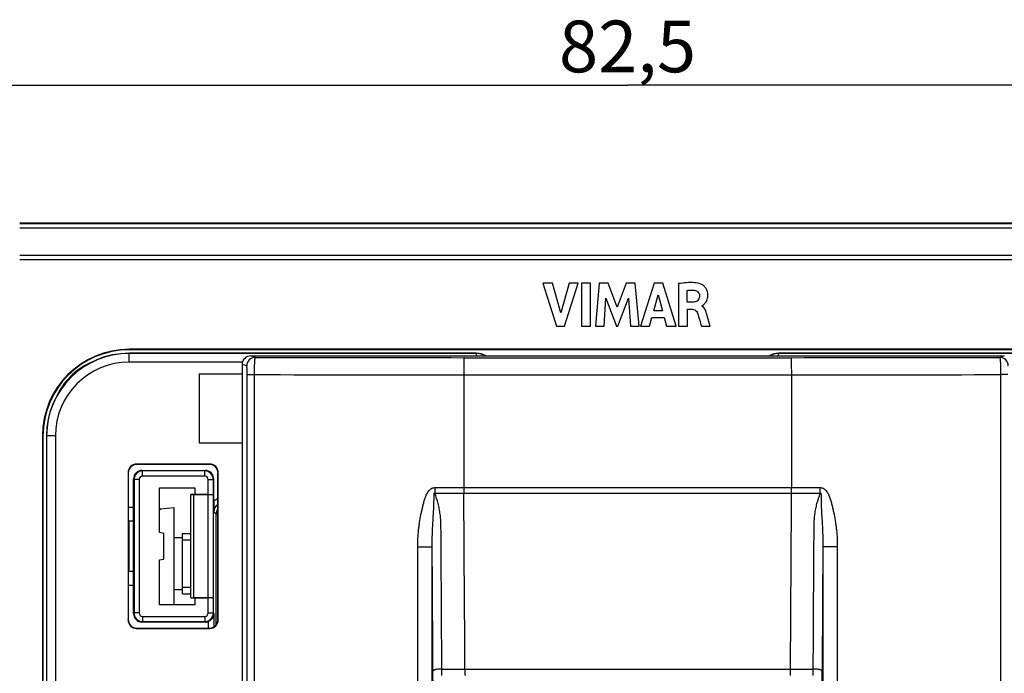
# Model space of a CAD drawing. Units: millimetres. Extents: x -83 to 51, y -41 to 63.
# Drawn here: x -35 to 22, y 15 to 53 of the extents above; entities that cross this region are included whole.
import ezdxf

# ---------------------------------------------------------------- set-up
doc = ezdxf.new("R2010")
doc.units = ezdxf.units.MM
doc.header["$LTSCALE"] = 16.335
doc.layers.get('0').update_dxf_attribs({"linetype": 'CONTINUOUS'})
for name, color, linetype in [('ASSI', 7, 'CONTINUOUS'), ('CURVE', 7, 'CONTINUOUS'), ('DRAFT', 7, 'CONTINUOUS'), ('RACCORDO', 7, 'CONTINUOUS'), ('SMUSSO', 7, 'CONTINUOUS'), ('SUPERFICI', 7, 'CONTINUOUS')]:
    doc.layers.add(name, color=color, linetype=linetype)
doc.styles.get("Standard").update_dxf_attribs({"font": 'txt', "width": 0.8})
doc.dimstyles.new('DIMSTYLE_1', dxfattribs={"dimtxt": 3, "dimasz": 3, "dimexe": 0.18, "dimexo": 0.0625, "dimgap": 0.09, "dimtad": 1, "dimdsep": 46, "dimtxsty": 'STANDARD', "dimblk": '_FILLED', "dimblk1": '_FILLED', "dimblk2": '_FILLED', "dimcen": 0.09, "dimadec": 0, "dimazin": 0, "dimtfac": 1, "dimtofl": 0, "dimtmove": 0, "dimatfit": 3, "dimldrblk": '_FILLED', "dimfxl": 1, "dimtolj": 1, "dimarcsym": 0})

# ---------------------------------------------------------------- blocks, each defined once
blk = doc.blocks.new('_FILLED')
at = {"color": 0, "linetype": 'BYBLOCK'}
blk.add_solid([(0, 0), (-1, 0.317), (-1, -0.317)], dxfattribs=at)
blk = doc.blocks.new('*D0')
at = {"color": 7, "linetype": 'CONTINUOUS'}
for p, q in [((-41.25, 35.75), (-41.25, 50.75)), ((41.25, 35.75), (41.25, 50.75)), ((-41.25, 49.25), (0, 49.25)), ((41.25, 49.25), (0, 49.25))]:
    blk.add_line(p, q, dxfattribs=at)
at = {"color": 7, "linetype": 'CONTINUOUS', "xscale": 3, "yscale": 3, "zscale": 3, "rotation": 180}
blk.add_blockref('_FILLED', (-41.25, 49.25), dxfattribs=at)
at = {"color": 7, "linetype": 'CONTINUOUS', "xscale": 3, "yscale": 3, "zscale": 3}
blk.add_blockref('_FILLED', (41.25, 49.25), dxfattribs=at)
at = {"color": 7, "linetype": 'CONTINUOUS', "insert": (0, 53), "char_height": 3, "width": 8.57143, "attachment_point": 2, "line_spacing_factor": 0.9}
blk.add_mtext('82,5', dxfattribs=at)

msp = doc.modelspace()

# ---------------------------------------------------------------- linework, layer by layer
at = {"color": 7, "linetype": 'CONTINUOUS'}
for p, q in [((-4.914, 37.77), (-4.122, 35.27)), ((-4.347, 37.77), (-4.914, 37.77)), ((-3.871, 36.049), (-4.347, 37.77)), ((-3.38, 37.77), (-3.871, 36.049)), ((-3.662, 35.27), (-2.858, 37.77)), ((-2.858, 37.77), (-3.38, 37.77)), ((-2.665, 37.77), (-2.665, 35.27)), ((-2.143, 37.77), (-2.665, 37.77)), ((-2.143, 35.27), (-2.143, 37.77)), ((-1.636, 37.77), (-1.862, 35.27)), ((-1.115, 37.77), (-1.636, 37.77)), ((-0.598, 36.382), (-1.115, 37.77)), ((-0.077, 37.77), (-0.598, 36.382)), ((0.44, 37.77), (-0.077, 37.77)), ((0.673, 35.27), (0.44, 37.77)), ((1.539, 37.77), (0.755, 35.27)), ((2.044, 37.77), (1.539, 37.77)), ((2.811, 35.27), (2.044, 37.77)), ((2.964, 37.74), (2.964, 35.27)), ((3.467, 36.657), (3.467, 37.344)), ((-1.363, 35.27), (-1.25, 36.902)), ((-1.25, 36.902), (-0.638, 35.27)), ((-0.565, 35.27), (0.056, 36.895)), ((0.056, 36.895), (0.163, 35.27)), ((1.522, 36.155), (1.782, 37.083)), ((1.782, 37.083), (2.022, 36.155)), ((3.765, 36.657), (3.467, 36.657)), ((2.022, 36.155), (1.522, 36.155)), ((3.484, 35.27), (3.484, 36.248)), ((3.484, 36.248), (3.764, 36.248)), ((4.306, 36.437), (4.306, 36.451)), ((1.271, 35.27), (1.415, 35.769)), ((1.415, 35.769), (2.126, 35.769)), ((2.126, 35.769), (2.261, 35.27)), ((-4.122, 35.27), (-3.662, 35.27)), ((-2.665, 35.27), (-2.143, 35.27)), ((-1.862, 35.27), (-1.363, 35.27)), ((-0.638, 35.27), (-0.565, 35.27)), ((0.163, 35.27), (0.673, 35.27)), ((0.755, 35.27), (1.271, 35.27)), ((2.261, 35.27), (2.811, 35.27)), ((2.964, 35.27), (3.484, 35.27)), ((4.283, 35.27), (4.785, 35.27)), ((-24.836, 32.5), (-24.836, 28.5)), ((-24.836, 32.5), (-22.35, 32.5)), ((-24.836, 28.5), (-22.35, 28.5)), ((-27.1, 24.623), (-27.15, 24.618)), ((-27.1, 24.68), (-26.3, 24.75)), ((-27.1, 24.68), (-27.1, 24.623)), ((-26.3, 19.1), (-26.3, 24.75)), ((-26.3, 23), (-25.8, 23)), ((-25.8, 19.75), (-25.8, 23.25)), ((-25.8, 23.25), (-25.325, 23.25)), ((-25.8, 22.882), (-25.325, 22.882)), ((-26.3, 20), (-25.8, 20)), ((-25.8, 20.118), (-25.325, 20.118)), ((-25.8, 19.75), (-25.325, 19.75))]:
    msp.add_line(p, q, dxfattribs=at)
for points, knots in [([(4.252, 37.714), (4.132, 37.757), (3.7, 37.828), (3.265, 37.785), (2.964, 37.74)], [0, 0, 0, 0, 0.295742, 1, 1, 1, 1]), ([(4.369, 36.483), (4.373, 36.486), (4.425, 36.528), (4.499, 36.595), (4.576, 36.712), (4.627, 36.828), (4.659, 36.969), (4.662, 37.115), (4.643, 37.252), (4.595, 37.398), (4.505, 37.54), (4.378, 37.652), (4.291, 37.7), (4.252, 37.714)], [0, 0, 0, 0, 0.011208, 0.129261, 0.204453, 0.289234, 0.384774, 0.493994, 0.582741, 0.662516, 0.801468, 0.916299, 1, 1, 1, 1]), ([(3.467, 37.344), (3.503, 37.35), (3.638, 37.37), (3.776, 37.37), (3.875, 37.358)], [0, 0, 0, 0, 0.270395, 1, 1, 1, 1]), ([(3.875, 37.358), (3.952, 37.35), (4.107, 37.282), (4.169, 37.122), (4.17, 37.046)], [0, 0, 0, 0, 0.501351, 1, 1, 1, 1]), ([(4.17, 37.046), (4.171, 36.984), (4.158, 36.87), (4.027, 36.692), (3.864, 36.66), (3.765, 36.657)], [0, 0, 0, 0, 0.292921, 0.527594, 1, 1, 1, 1]), ([(3.764, 36.248), (3.809, 36.248), (3.94, 36.221), (4.026, 36.105), (4.055, 36.028)], [0, 0, 0, 0, 0.355914, 1, 1, 1, 1]), ([(4.055, 36.028), (4.107, 35.89), (4.175, 35.634), (4.251, 35.382), (4.283, 35.27)], [0, 0, 0, 0, 0.558621, 1, 1, 1, 1]), ([(4.607, 35.946), (4.594, 35.992), (4.547, 36.175), (4.442, 36.382), (4.306, 36.437)], [0, 0, 0, 0, 0.242659, 1, 1, 1, 1]), ([(4.785, 35.27), (4.773, 35.314), (4.714, 35.54), (4.656, 35.766), (4.607, 35.946)], [0, 0, 0, 0, 0.198014, 1, 1, 1, 1])]:
    msp.add_open_spline(points, degree=3, knots=knots, dxfattribs=at)
for points in [[(4.306, 36.451), (4.322, 36.454), (4.337, 36.461), (4.351, 36.47)], [(4.351, 36.47), (4.357, 36.474), (4.363, 36.478), (4.369, 36.483)]]:
    msp.add_open_spline(points, degree=3, dxfattribs=at)
at = {"layer": 'ASSI', "color": 7, "linetype": 'CONTINUOUS'}
for p, q in [((35.25, 41.25), (-35.25, 41.25)), ((-4.914, 37.77), (-4.122, 35.27)), ((-4.347, 37.77), (-4.914, 37.77)), ((-3.871, 36.049), (-4.347, 37.77)), ((-3.38, 37.77), (-3.871, 36.049)), ((-3.662, 35.27), (-2.858, 37.77)), ((-2.858, 37.77), (-3.38, 37.77)), ((-2.665, 37.77), (-2.665, 35.27)), ((-2.143, 37.77), (-2.665, 37.77)), ((-2.143, 35.27), (-2.143, 37.77)), ((-1.636, 37.77), (-1.862, 35.27)), ((-1.115, 37.77), (-1.636, 37.77)), ((-0.598, 36.382), (-1.115, 37.77)), ((-0.077, 37.77), (-0.598, 36.382)), ((0.44, 37.77), (-0.077, 37.77)), ((0.673, 35.27), (0.44, 37.77)), ((1.539, 37.77), (0.755, 35.27)), ((2.044, 37.77), (1.539, 37.77)), ((2.811, 35.27), (2.044, 37.77)), ((2.964, 37.74), (2.964, 35.27)), ((3.467, 36.657), (3.467, 37.344)), ((-1.363, 35.27), (-1.25, 36.902)), ((-1.25, 36.902), (-0.638, 35.27)), ((-0.565, 35.27), (0.056, 36.895)), ((0.056, 36.895), (0.163, 35.27)), ((1.522, 36.155), (1.782, 37.083)), ((1.782, 37.083), (2.022, 36.155)), ((3.765, 36.657), (3.467, 36.657)), ((2.022, 36.155), (1.522, 36.155)), ((3.484, 35.27), (3.484, 36.248)), ((3.484, 36.248), (3.764, 36.248)), ((4.306, 36.437), (4.306, 36.451)), ((1.271, 35.27), (1.415, 35.769)), ((1.415, 35.769), (2.126, 35.769)), ((2.126, 35.769), (2.261, 35.27)), ((-4.122, 35.27), (-3.662, 35.27)), ((-2.665, 35.27), (-2.143, 35.27)), ((-1.862, 35.27), (-1.363, 35.27)), ((-0.638, 35.27), (-0.565, 35.27)), ((0.163, 35.27), (0.673, 35.27)), ((0.755, 35.27), (1.271, 35.27)), ((2.261, 35.27), (2.811, 35.27)), ((2.964, 35.27), (3.484, 35.27)), ((4.283, 35.27), (4.785, 35.27)), ((28.9, 33.931), (-28.9, 33.931)), ((28.9, 33.9), (-28.9, 33.9)), ((-21.85, 33.55), (21.85, 33.55)), ((-22.35, 33.05), (-22.35, -33.05)), ((-33.931, 28.9), (-33.931, -28.9)), ((-33.9, 28.9), (-33.9, 10.812)), ((-28.15, 26.9), (-24.5, 26.9)), ((-28.65, 18.6), (-28.65, 26.4)), ((-24.015, 25.505), (-24.015, 26.37)), ((-24, 25.12), (-24, 26.4)), ((-27.15, 23.294), (-27.15, 25.9)), ((-27.15, 25.9), (-25.1, 25.9)), ((-25.1, 25.9), (-25.1, 25.5)), ((-24.315, 25.5), (-25.325, 25.5)), ((-25.325, 19.503), (-25.325, 25.497)), ((-25.325, 25.497), (-25.175, 25.495)), ((-25.175, 25.495), (-25.175, 19.505)), ((-25.175, 25.495), (-24.317, 25.495)), ((-24.017, 19.5), (-24.017, 25.5)), ((-28.65, 24.75), (-28.95, 24.75)), ((-23.865, 17.932), (-23.865, 24.365)), ((-26.9, 23.25), (-27.15, 23.294)), ((-26.9, 21.75), (-26.9, 23.25)), ((-27.15, 21.706), (-26.9, 21.75)), ((-27.15, 19.1), (-27.15, 21.706)), ((-28.95, 20.25), (-28.65, 20.25)), ((-25.325, 19.503), (-25.175, 19.505)), ((-25.325, 19.5), (-24.315, 19.5)), ((-24.317, 19.505), (-25.175, 19.505)), ((-25.1, 19.5), (-25.1, 19.1)), ((-24.015, 18.63), (-24.015, 19.495)), ((-25.1, 19.1), (-27.15, 19.1)), ((-23.997, 18.595), (-23.997, 17.819)), ((-24.5, 18.1), (-28.15, 18.1))]:
    msp.add_line(p, q, dxfattribs=at)
at = {"layer": 'ASSI', "color": 253, "linetype": 'CONTINUOUS'}
for p, q in [((-35.25, 41.226), (35.25, 41.226)), ((-35.25, 40.976), (35.25, 40.976)), ((35.25, 39.366), (-35.25, 39.366)), ((35.25, 39.116), (-35.25, 39.116)), ((-28.9, 33.9), (-28.9, 33.931)), ((-21.584, 33.462), (-21.85, 33.55)), ((21.85, 33.55), (21.584, 33.462)), ((-22.083, 32.962), (-22.35, 33.05)), ((-22.057, -32.461), (-22.057, 32.461)), ((-22.057, 32.461), (-21.635, 32.461)), ((-21.635, -32.461), (-21.635, 32.461)), ((-9.5, 32.443), (-9.5, 25.904)), ((-9.5, 32.443), (9.5, 32.443)), ((9.5, 32.443), (9.5, 25.904)), ((21.635, 32.461), (21.635, -32.461)), ((22.057, 32.461), (21.635, 32.461)), ((-33.9, 28.9), (-33.931, 28.9)), ((-28.15, 26.9), (-28.12, 26.87)), ((-28.12, 26.57), (-28.12, 26.87)), ((-24.515, 26.87), (-28.12, 26.87)), ((-24.515, 26.87), (-24.5, 26.9)), ((-24.515, 26.57), (-24.515, 26.87)), ((-28.65, 26.4), (-28.62, 26.37)), ((-28.62, 26.37), (-28.62, 18.63)), ((-28.32, 26.37), (-28.62, 26.37)), ((-28.32, 26.37), (-28.32, 18.63)), ((-24.515, 26.57), (-28.12, 26.57)), ((-24.315, 25.5), (-24.315, 26.37)), ((-24.315, 26.37), (-24.015, 26.37)), ((-24.015, 26.37), (-24, 26.4)), ((-11.181, 25.904), (11.181, 25.904)), ((-24.317, 19.505), (-24.317, 25.495)), ((-11.178, 25.574), (11.178, 25.574)), ((-23.997, 24.497), (-23.865, 24.365)), ((-12.166, -22.475), (-12.166, 22.475)), ((-12.166, 22.475), (-11.327, 22.475)), ((-11.327, -22.475), (-11.327, 22.475)), ((11.327, 22.475), (11.327, -22.475)), ((12.166, 22.475), (11.327, 22.475)), ((12.166, 22.475), (12.166, -22.475)), ((-24.315, 18.63), (-24.315, 19.5)), ((-28.65, 18.6), (-28.62, 18.63)), ((-28.32, 18.63), (-28.62, 18.63)), ((-28.12, 18.43), (-28.12, 18.13)), ((-28.12, 18.43), (-24.515, 18.43)), ((-24.515, 18.43), (-24.515, 18.13)), ((-24.315, 18.63), (-24.015, 18.63)), ((-23.997, 18.595), (-24.015, 18.63)), ((-28.15, 18.1), (-28.12, 18.13)), ((-28.12, 18.13), (-24.515, 18.13)), ((-24.5, 18.1), (-24.515, 18.13)), ((-24.297, 17.75), (-24.297, 18.143)), ((-10.771, 15.379), (10.771, 15.379)), ((-10.77, 15), (-10.771, 15.379)), ((10.77, 15), (10.771, 15.379))]:
    msp.add_line(p, q, dxfattribs=at)
at = {"layer": 'ASSI', "color": 7, "linetype": 'CONTINUOUS'}
for centre, radius, start, end in [((-28.9, 28.9), 5.031, 90, 180), ((-28.9, 28.9), 5, 90, 180), ((76.425, 25.227), 100.426, 180.06136, 180.41645)]:
    msp.add_arc(centre, radius, start, end, dxfattribs=at)
at = {"layer": 'ASSI', "color": 253, "linetype": 'CONTINUOUS'}
for centre, radius, start, end in [((-21.583, 32.961), 0.5, 90.1025, 179.9722), ((-7.865, 5051.782), 5018.339, 269.843366, 269.981552), ((7.819, 5081.906), 5048.463, 270.01886, 270.156221), ((21.583, 32.961), 0.5, 0.0278, 89.8975), ((-7.864, 5165.339), 5132.896, 269.846289, 269.981744), ((7.819, 5195.68), 5163.237, 270.018654, 270.153313), ((-28.12, 26.37), 0.5, 90.0112, 179.9888), ((-24.515, 26.37), 0.5, 0.0063, 90.0145), ((-28.12, 26.37), 0.2, 89.9971, 180.0028), ((-24.515, 26.37), 0.2, 359.9954, 89.9976), ((8.83, 25.901), 20.01, 179.9933, 180.936), ((30.174, 25.901), 39.674, 179.9967, 180.4721), ((-30.174, 25.901), 39.674, 359.5279, 0.0033), ((-8.802, 25.901), 19.982, 359.0634, 0.0074), ((-2638.451, 3.114), 2629.048, 0.267299, 0.489501), ((2638.46, 3.114), 2629.057, 179.5105, 179.732701), ((-23.497, 24.497), 0.5, 120.3428, 180.0026), ((-3003.589, 2.232), 2992.33, 0.249403, 0.387611), ((3003.602, 2.232), 2992.343, 179.61239, 179.750597), ((-28.12, 18.63), 0.5, 180.0112, 269.9888), ((-28.12, 18.63), 0.2, 179.9971, 270.0029), ((-24.515, 18.63), 0.5, 269.985, 359.9937), ((-24.515, 18.63), 0.2, 270.0024, 0.0046)]:
    msp.add_arc(centre, radius, start, end, dxfattribs=at)
at = {"layer": 'ASSI', "color": 7, "linetype": 'CONTINUOUS'}
for centre, major_axis, ratio, start_param, end_param in [((-21.849, 33.05), (0.475, -0.158), 0.998478, 1.89276, 3.462643), ((-28.15, 26.4), (0.354, -0.354), 0.999695, 2.356347, 3.926839), ((-24.5, 26.4), (0.224, 0.447), 0.99981, -1.107103, 0.463541), ((-24.317, 25.5), (0.3, 0), 0.017455, -1.570796, -0.008727), ((-24.315, 25.505), (0.3, 0), 0.017455, -1.570796, -0.008727), ((-23.365, 24.365), (0.354, -0.354), 0.999924, 3.236461, 3.926953), ((-24.317, 19.5), (0.3, 0), 0.017455, 0.008727, 1.570796), ((-24.315, 19.495), (0.3, 0), 0.017455, 0.083798, 1.570796), ((-28.15, 18.6), (0.354, 0.354), 0.999695, -3.926839, -2.356347), ((-24.5, 18.6), (-0.224, 0.447), 0.99981, -3.605134, -3.188049)]:
    msp.add_ellipse(centre, major_axis=major_axis, ratio=ratio, start_param=start_param, end_param=end_param, dxfattribs=at)
for points, knots in [([(4.252, 37.714), (4.132, 37.757), (3.7, 37.828), (3.265, 37.785), (2.964, 37.74)], [0, 0, 0, 0, 0.295742, 1, 1, 1, 1]), ([(4.351, 36.47), (4.362, 36.477), (4.42, 36.524), (4.499, 36.595), (4.576, 36.712), (4.627, 36.828), (4.659, 36.969), (4.662, 37.115), (4.643, 37.252), (4.595, 37.398), (4.505, 37.54), (4.378, 37.652), (4.291, 37.7), (4.252, 37.714)], [0, 0, 0, 0, 0.025184, 0.141569, 0.215697, 0.29928, 0.393469, 0.501146, 0.588639, 0.667286, 0.804274, 0.917482, 1, 1, 1, 1]), ([(3.467, 37.344), (3.503, 37.35), (3.638, 37.37), (3.776, 37.37), (3.875, 37.358)], [0, 0, 0, 0, 0.270395, 1, 1, 1, 1]), ([(3.875, 37.358), (3.952, 37.35), (4.107, 37.282), (4.169, 37.122), (4.17, 37.046)], [0, 0, 0, 0, 0.501351, 1, 1, 1, 1]), ([(4.17, 37.046), (4.171, 36.984), (4.158, 36.87), (4.027, 36.692), (3.864, 36.66), (3.765, 36.657)], [0, 0, 0, 0, 0.292921, 0.527594, 1, 1, 1, 1]), ([(3.764, 36.248), (3.809, 36.248), (3.94, 36.221), (4.026, 36.105), (4.055, 36.028)], [0, 0, 0, 0, 0.355914, 1, 1, 1, 1]), ([(4.055, 36.028), (4.107, 35.89), (4.175, 35.634), (4.251, 35.382), (4.283, 35.27)], [0, 0, 0, 0, 0.558621, 1, 1, 1, 1]), ([(4.607, 35.946), (4.594, 35.992), (4.547, 36.175), (4.442, 36.382), (4.306, 36.437)], [0, 0, 0, 0, 0.242659, 1, 1, 1, 1]), ([(4.785, 35.27), (4.773, 35.314), (4.714, 35.54), (4.656, 35.766), (4.607, 35.946)], [0, 0, 0, 0, 0.198014, 1, 1, 1, 1]), ([(-23.997, 18.595), (-23.998, 18.552), (-24.01, 18.463), (-24.066, 18.336), (-24.161, 18.221), (-24.249, 18.164), (-24.297, 18.143)], [0, 0, 0, 0, 0.227238, 0.46412, 0.720336, 1, 1, 1, 1])]:
    msp.add_open_spline(points, degree=3, knots=knots, dxfattribs=at)
for points in [[(4.306, 36.451), (4.315, 36.453), (4.324, 36.456), (4.333, 36.46)], [(4.333, 36.46), (4.339, 36.462), (4.345, 36.466), (4.351, 36.47)]]:
    msp.add_open_spline(points, degree=3, dxfattribs=at)
at = {"layer": 'ASSI', "color": 253, "linetype": 'CONTINUOUS'}
for points, knots in [([(-21.635, 32.461), (-21.635, 32.526), (-21.634, 32.652), (-21.631, 32.836), (-21.626, 33.006), (-21.621, 33.135), (-21.616, 33.227), (-21.612, 33.285), (-21.608, 33.336), (-21.604, 33.378), (-21.599, 33.412), (-21.595, 33.437), (-21.591, 33.452), (-21.587, 33.459), (-21.585, 33.461), (-21.584, 33.462)], [0, 0, 0, 0, 0.192659, 0.378032, 0.549016, 0.69926, 0.764825, 0.82319, 0.873846, 0.916335, 0.950305, 0.975508, 0.991856, 0.996836, 1, 1, 1, 1]), ([(-9.481, 33.443), (-9.482, 33.443), (-9.482, 33.44), (-9.483, 33.436), (-9.484, 33.429), (-9.485, 33.416), (-9.487, 33.393), (-9.488, 33.359), (-9.49, 33.317), (-9.492, 33.266), (-9.493, 33.208), (-9.495, 33.116), (-9.497, 32.986), (-9.499, 32.817), (-9.5, 32.634), (-9.5, 32.507), (-9.5, 32.443)], [0, 0, 0, 0, 0.002225, 0.006699, 0.013475, 0.022553, 0.047565, 0.08154, 0.124132, 0.174975, 0.233583, 0.299395, 0.450147, 0.621503, 0.807203, 1, 1, 1, 1]), ([(-9.481, 33.443), (-7.901, 33.443), (-1.58, 33.441), (4.74, 33.441), (9.481, 33.443)], [0, 0, 0, 0, 0.249989, 1, 1, 1, 1]), ([(9.481, 33.443), (9.482, 33.443), (9.482, 33.44), (9.483, 33.436), (9.484, 33.429), (9.485, 33.416), (9.487, 33.393), (9.488, 33.359), (9.49, 33.317), (9.492, 33.266), (9.493, 33.208), (9.495, 33.116), (9.497, 32.986), (9.499, 32.817), (9.5, 32.634), (9.5, 32.507), (9.5, 32.443)], [0, 0, 0, 0, 0.002225, 0.006699, 0.013475, 0.022553, 0.047565, 0.08154, 0.124132, 0.174975, 0.233583, 0.299395, 0.450147, 0.621503, 0.807203, 1, 1, 1, 1]), ([(21.584, 33.462), (21.585, 33.461), (21.587, 33.459), (21.591, 33.452), (21.595, 33.437), (21.599, 33.412), (21.604, 33.378), (21.608, 33.336), (21.612, 33.285), (21.616, 33.227), (21.621, 33.135), (21.626, 33.006), (21.631, 32.836), (21.634, 32.652), (21.635, 32.526), (21.635, 32.461)], [0, 0, 0, 0, 0.003164, 0.008144, 0.024492, 0.049695, 0.083665, 0.126154, 0.17681, 0.235175, 0.30074, 0.450984, 0.621968, 0.807341, 1, 1, 1, 1]), ([(-22.057, 32.461), (-22.057, 32.494), (-22.058, 32.558), (-22.059, 32.65), (-22.061, 32.735), (-22.065, 32.809), (-22.068, 32.863), (-22.071, 32.899), (-22.073, 32.92), (-22.076, 32.937), (-22.078, 32.949), (-22.08, 32.957), (-22.082, 32.961), (-22.083, 32.962)], [0, 0, 0, 0, 0.194088, 0.380491, 0.551866, 0.701824, 0.824975, 0.875164, 0.9172, 0.950778, 0.975691, 0.991899, 1, 1, 1, 1]), ([(-12.166, 22.475), (-12.166, 22.631), (-12.159, 22.943), (-12.13, 23.333), (-12.093, 23.642), (-12.047, 23.951), (-11.994, 24.259), (-11.932, 24.564), (-11.881, 24.793), (-11.823, 25.02), (-11.757, 25.244), (-11.676, 25.463), (-11.587, 25.638), (-11.492, 25.763), (-11.404, 25.841), (-11.298, 25.893), (-11.22, 25.904), (-11.181, 25.904)], [0, 0, 0, 0, 0.125049, 0.250094, 0.312621, 0.375149, 0.500199, 0.562726, 0.625251, 0.687776, 0.750296, 0.812802, 0.875249, 0.906484, 0.937687, 0.968846, 1, 1, 1, 1]), ([(11.181, 25.904), (11.22, 25.904), (11.298, 25.893), (11.404, 25.841), (11.492, 25.763), (11.587, 25.638), (11.676, 25.463), (11.757, 25.244), (11.823, 25.02), (11.881, 24.793), (11.932, 24.564), (11.994, 24.259), (12.047, 23.951), (12.093, 23.642), (12.13, 23.333), (12.159, 22.943), (12.166, 22.631), (12.166, 22.475)], [0, 0, 0, 0, 0.031155, 0.062316, 0.09352, 0.124756, 0.187203, 0.249708, 0.312227, 0.374751, 0.437277, 0.499803, 0.624853, 0.68738, 0.749907, 0.874952, 1, 1, 1, 1]), ([(-11.327, 22.475), (-11.328, 22.607), (-11.327, 22.87), (-11.319, 23.198), (-11.308, 23.461), (-11.297, 23.657), (-11.286, 23.854), (-11.275, 24.051), (-11.263, 24.248), (-11.252, 24.445), (-11.242, 24.642), (-11.233, 24.838), (-11.227, 25.002), (-11.224, 25.132), (-11.223, 25.214), (-11.222, 25.279), (-11.222, 25.327), (-11.222, 25.376), (-11.222, 25.416), (-11.222, 25.448), (-11.221, 25.473), (-11.221, 25.497), (-11.22, 25.517), (-11.219, 25.533), (-11.218, 25.545), (-11.217, 25.557), (-11.214, 25.569), (-11.211, 25.58), (-11.201, 25.588), (-11.193, 25.585), (-11.186, 25.581), (-11.181, 25.577), (-11.178, 25.574)], [0, 0, 0, 0, 0.125461, 0.250795, 0.313415, 0.375985, 0.438579, 0.501278, 0.564019, 0.626759, 0.689452, 0.752039, 0.814448, 0.845557, 0.876583, 0.892059, 0.907508, 0.922926, 0.938312, 0.945993, 0.953662, 0.961322, 0.968988, 0.972817, 0.976634, 0.980448, 0.984308, 0.988182, 0.992092, 0.99409, 0.996129, 1, 1, 1, 1]), ([(-10.771, 15.379), (-10.773, 15.816), (-10.777, 16.687), (-10.783, 17.99), (-10.79, 19.285), (-10.797, 20.357), (-10.802, 21.211), (-10.806, 21.847), (-10.81, 22.376), (-10.813, 22.797), (-10.815, 23.112), (-10.817, 23.374), (-10.818, 23.584), (-10.819, 23.741), (-10.823, 23.897), (-10.832, 24.054), (-10.846, 24.209), (-10.871, 24.416), (-10.914, 24.674), (-11.007, 25.081), (-11.104, 25.379), (-11.178, 25.574)], [0, 0, 0, 0, 0.128058, 0.255329, 0.38175, 0.507257, 0.569649, 0.631788, 0.693668, 0.724508, 0.75528, 0.785983, 0.801309, 0.816618, 0.831912, 0.847198, 0.862479, 0.877753, 0.908294, 0.938841, 1, 1, 1, 1]), ([(10.771, 15.379), (10.773, 15.816), (10.777, 16.687), (10.783, 17.99), (10.79, 19.285), (10.797, 20.357), (10.802, 21.211), (10.806, 21.847), (10.81, 22.376), (10.813, 22.797), (10.815, 23.112), (10.817, 23.374), (10.818, 23.584), (10.819, 23.741), (10.823, 23.897), (10.835, 24.106), (10.863, 24.365), (10.914, 24.674), (11.007, 25.081), (11.104, 25.379), (11.178, 25.574)], [0, 0, 0, 0, 0.128059, 0.25533, 0.381751, 0.507259, 0.569651, 0.63179, 0.693671, 0.724511, 0.755283, 0.785986, 0.801312, 0.816621, 0.831915, 0.847201, 0.877752, 0.908293, 0.938841, 1, 1, 1, 1]), ([(11.178, 25.574), (11.181, 25.577), (11.186, 25.581), (11.193, 25.585), (11.199, 25.587), (11.206, 25.585), (11.211, 25.579), (11.215, 25.569), (11.217, 25.557), (11.218, 25.545), (11.219, 25.533), (11.22, 25.517), (11.221, 25.497), (11.221, 25.472), (11.222, 25.448), (11.222, 25.416), (11.222, 25.376), (11.222, 25.327), (11.222, 25.279), (11.223, 25.214), (11.224, 25.132), (11.227, 25.002), (11.233, 24.838), (11.242, 24.642), (11.252, 24.445), (11.263, 24.248), (11.275, 24.051), (11.286, 23.854), (11.297, 23.657), (11.308, 23.461), (11.319, 23.198), (11.327, 22.87), (11.328, 22.607), (11.327, 22.475)], [0, 0, 0, 0, 0.003867, 0.005911, 0.007926, 0.009867, 0.011925, 0.015797, 0.01965, 0.023474, 0.027293, 0.031118, 0.03878, 0.046442, 0.05411, 0.061789, 0.077174, 0.09259, 0.108037, 0.123512, 0.154535, 0.18564, 0.248042, 0.310622, 0.373308, 0.436042, 0.498776, 0.561468, 0.624058, 0.686618, 0.749231, 0.874553, 1, 1, 1, 1]), ([(-10.771, 15.379), (-10.835, 15.379), (-10.93, 15.375), (-11.051, 15.36), (-11.128, 15.346), (-11.192, 15.328), (-11.236, 15.31), (-11.262, 15.294), (-11.279, 15.28), (-11.287, 15.266), (-11.287, 15.257)], [0, 0, 0, 0, 0.354697, 0.517436, 0.662542, 0.785084, 0.881656, 0.919879, 0.951688, 1, 1, 1, 1]), ([(-11.27, 14.5), (-11.271, 14.5), (-11.271, 14.502), (-11.272, 14.504), (-11.273, 14.508), (-11.274, 14.517), (-11.275, 14.533), (-11.276, 14.557), (-11.277, 14.587), (-11.279, 14.623), (-11.28, 14.666), (-11.282, 14.733), (-11.283, 14.83), (-11.285, 14.96), (-11.286, 15.104), (-11.287, 15.205), (-11.287, 15.257)], [0, 0, 0, 0, 0.001494, 0.005063, 0.010852, 0.018869, 0.041525, 0.07286, 0.112657, 0.160667, 0.216614, 0.280187, 0.428485, 0.601162, 0.793364, 1, 1, 1, 1]), ([(-9.431, 15.379), (-9.431, 15.353), (-9.431, 15.302), (-9.43, 15.23), (-9.429, 15.165), (-9.428, 15.117), (-9.427, 15.083), (-9.427, 15.062), (-9.426, 15.044), (-9.425, 15.029), (-9.425, 15.017), (-9.424, 15.008), (-9.423, 15.003), (-9.423, 15.001), (-9.422, 15), (-9.422, 15)], [0, 0, 0, 0, 0.206149, 0.398566, 0.571434, 0.719699, 0.783144, 0.838963, 0.886898, 0.926693, 0.958094, 0.980868, 0.994808, 0.998441, 1, 1, 1, 1]), ([(9.431, 15.379), (9.431, 15.353), (9.431, 15.302), (9.43, 15.23), (9.429, 15.165), (9.428, 15.117), (9.427, 15.083), (9.427, 15.062), (9.426, 15.044), (9.425, 15.029), (9.425, 15.017), (9.424, 15.008), (9.423, 15.003), (9.423, 15.001), (9.422, 15), (9.422, 15)], [0, 0, 0, 0, 0.206149, 0.398566, 0.571434, 0.719699, 0.783144, 0.838963, 0.886898, 0.926693, 0.958094, 0.980868, 0.994808, 0.998441, 1, 1, 1, 1]), ([(11.287, 15.257), (11.287, 15.266), (11.279, 15.28), (11.262, 15.294), (11.236, 15.31), (11.192, 15.328), (11.128, 15.346), (11.051, 15.36), (10.93, 15.375), (10.835, 15.379), (10.771, 15.379)], [0, 0, 0, 0, 0.048312, 0.080121, 0.118344, 0.214916, 0.337458, 0.482564, 0.645303, 1, 1, 1, 1]), ([(11.27, 14.5), (11.271, 14.5), (11.271, 14.502), (11.272, 14.504), (11.273, 14.508), (11.274, 14.517), (11.275, 14.533), (11.276, 14.557), (11.277, 14.587), (11.279, 14.623), (11.28, 14.666), (11.282, 14.733), (11.283, 14.83), (11.285, 14.96), (11.286, 15.104), (11.287, 15.205), (11.287, 15.257)], [0, 0, 0, 0, 0.001494, 0.005063, 0.010852, 0.018869, 0.041525, 0.07286, 0.112657, 0.160667, 0.216614, 0.280187, 0.428485, 0.601162, 0.793364, 1, 1, 1, 1])]:
    msp.add_open_spline(points, degree=3, knots=knots, dxfattribs=at)
msp.add_open_spline([(-23.75, 25.256), (-23.84, 25.226), (-23.926, 25.179), (-24, 25.12)], degree=3, dxfattribs=at)
at = {"layer": 'CURVE', "color": 7, "linetype": 'CONTINUOUS'}
msp.add_line((-22.5, 33.7), (-22.5, 33.75), dxfattribs=at)
at = {"layer": 'DRAFT', "color": 7, "linetype": 'CONTINUOUS'}
for p, q in [((35.25, 41.25), (-35.25, 41.25)), ((28.9, 33.931), (-28.9, 33.931)), ((28.9, 33.9), (-28.9, 33.9)), ((-33.931, 28.9), (-33.931, -28.9)), ((-27.15, 23.294), (-27.15, 25.9)), ((-27.15, 25.9), (-25.1, 25.9)), ((-25.1, 25.9), (-25.1, 25.5)), ((-25.325, 25.5), (-25.1, 25.5)), ((-25.325, 19.503), (-25.325, 25.497)), ((-25.325, 25.497), (-25.175, 25.495)), ((-25.175, 25.495), (-25.175, 19.505)), ((-28.65, 24.75), (-28.65, 20.25)), ((-28.908, 23.958), (-28.95, 24)), ((-28.908, 21.042), (-28.908, 23.958)), ((-28.65, 23.958), (-28.908, 23.958)), ((-26.9, 23.25), (-27.15, 23.294)), ((-26.9, 21.75), (-26.9, 23.25)), ((-27.15, 21.706), (-26.9, 21.75)), ((-27.15, 19.1), (-27.15, 21.706)), ((-28.908, 21.042), (-28.95, 21)), ((-28.65, 21.042), (-28.908, 21.042)), ((-25.325, 19.503), (-25.175, 19.505)), ((-25.325, 19.5), (-25.1, 19.5)), ((-25.1, 19.5), (-25.1, 19.1)), ((-25.1, 19.1), (-27.15, 19.1))]:
    msp.add_line(p, q, dxfattribs=at)
at = {"layer": 'DRAFT', "color": 253, "linetype": 'CONTINUOUS'}
for p, q in [((-28.9, 33.9), (-28.9, 33.931)), ((-33.9, 28.9), (-33.931, 28.9))]:
    msp.add_line(p, q, dxfattribs=at)
at = {"layer": 'DRAFT', "color": 7, "linetype": 'CONTINUOUS'}
for radius in [5.031, 5, 4.8]:
    msp.add_arc((-28.9, 28.9), radius, 90, 180, dxfattribs=at)
at = {"layer": 'RACCORDO', "color": 253, "linetype": 'CONTINUOUS'}
for p, q in [((-35.25, 41.226), (35.25, 41.226)), ((-35.25, 40.976), (35.25, 40.976)), ((35.25, 39.366), (-35.25, 39.366)), ((35.25, 39.116), (-35.25, 39.116)), ((-21.584, 33.462), (-21.85, 33.55)), ((21.85, 33.55), (21.584, 33.462)), ((-22.083, 32.962), (-22.35, 33.05)), ((-22.057, -32.461), (-22.057, 32.461)), ((-22.057, 32.461), (-21.635, 32.461)), ((-21.635, -32.461), (-21.635, 32.461)), ((-9.5, 32.443), (-9.5, 25.904)), ((-9.5, 32.443), (9.5, 32.443)), ((9.5, 32.443), (9.5, 25.904)), ((21.635, 32.461), (21.635, -32.461)), ((22.057, 32.461), (21.635, 32.461)), ((-28.468, 27.267), (-28.45, 27.25)), ((-28.15, 26.9), (-28.12, 26.87)), ((-28.12, 26.57), (-28.12, 26.87)), ((-24.515, 26.87), (-28.12, 26.87)), ((-24.515, 26.87), (-24.5, 26.9)), ((-24.515, 26.57), (-24.515, 26.87)), ((-24.232, 27.267), (-24.25, 27.25)), ((-28.967, 26.768), (-28.95, 26.75)), ((-28.65, 26.4), (-28.62, 26.37)), ((-28.62, 26.37), (-28.62, 18.63)), ((-28.32, 26.37), (-28.62, 26.37)), ((-28.32, 26.37), (-28.32, 18.63)), ((-24.515, 26.57), (-28.12, 26.57)), ((-24.315, 25.5), (-24.315, 26.37)), ((-24.315, 26.37), (-24.015, 26.37)), ((-24.015, 26.37), (-24, 26.4)), ((-23.733, 26.768), (-23.75, 26.75)), ((-11.181, 25.904), (11.181, 25.904)), ((-24.317, 19.505), (-24.317, 25.495)), ((-11.178, 25.574), (11.178, 25.574)), ((-23.997, 24.497), (-23.865, 24.365)), ((-12.166, -22.475), (-12.166, 22.475)), ((-12.166, 22.475), (-11.327, 22.475)), ((-11.327, -22.475), (-11.327, 22.475)), ((11.327, 22.475), (11.327, -22.475)), ((12.166, 22.475), (11.327, 22.475)), ((12.166, 22.475), (12.166, -22.475)), ((-24.315, 18.63), (-24.315, 19.5)), ((-28.65, 18.6), (-28.62, 18.63)), ((-28.32, 18.63), (-28.62, 18.63)), ((-28.12, 18.43), (-28.12, 18.13)), ((-28.12, 18.43), (-24.515, 18.43)), ((-24.515, 18.43), (-24.515, 18.13)), ((-24.315, 18.63), (-24.015, 18.63)), ((-23.997, 18.595), (-24.015, 18.63)), ((-28.967, 18.232), (-28.95, 18.25)), ((-28.468, 17.733), (-28.45, 17.75)), ((-28.15, 18.1), (-28.12, 18.13)), ((-28.12, 18.13), (-24.515, 18.13)), ((-24.5, 18.1), (-24.515, 18.13)), ((-24.297, 17.75), (-24.297, 18.143)), ((-24.232, 17.733), (-24.25, 17.75)), ((-23.733, 18.232), (-23.75, 18.25)), ((-10.771, 15.379), (-9.431, 15.379)), ((-10.77, 15), (-10.771, 15.379)), ((9.431, 15.379), (10.771, 15.379)), ((10.77, 15), (10.771, 15.379))]:
    msp.add_line(p, q, dxfattribs=at)
at = {"layer": 'RACCORDO', "color": 7, "linetype": 'CONTINUOUS'}
for p, q in [((-8.75, 33.7), (-28.9, 33.7)), ((28.9, 33.7), (8.75, 33.7)), ((-21.85, 33.55), (21.85, 33.55)), ((-22.35, 33.05), (-22.35, -33.05)), ((-33.9, 28.9), (-33.9, 10.812)), ((-33.7, 28.9), (-33.7, 8.75)), ((-24.232, 27.267), (-28.468, 27.267)), ((-24.25, 27.25), (-28.45, 27.25)), ((-28.15, 26.9), (-24.5, 26.9)), ((-28.967, 26.768), (-28.967, 18.232)), ((-28.95, 26.75), (-28.95, 24)), ((-28.65, 24.75), (-28.65, 26.4)), ((-24.015, 25.505), (-24.015, 26.37)), ((-24, 25.12), (-24, 26.4)), ((-23.75, 18.25), (-23.75, 26.75)), ((-23.733, 18.232), (-23.733, 26.768)), ((-25.175, 25.495), (-24.317, 25.495)), ((-24.315, 25.5), (-25.1, 25.5)), ((-24.017, 19.5), (-24.017, 25.5)), ((-28.65, 24.75), (-28.95, 24.75)), ((-23.865, 17.932), (-23.865, 24.365)), ((-28.95, 21), (-28.95, 18.25)), ((-28.95, 20.25), (-28.65, 20.25)), ((-28.65, 18.6), (-28.65, 20.25)), ((-24.317, 19.505), (-25.175, 19.505)), ((-25.1, 19.5), (-24.315, 19.5)), ((-24.015, 18.63), (-24.015, 19.495)), ((-23.997, 18.595), (-23.997, 17.819)), ((-28.468, 17.733), (-24.232, 17.733)), ((-28.45, 17.75), (-24.25, 17.75)), ((-24.5, 18.1), (-28.15, 18.1))]:
    msp.add_line(p, q, dxfattribs=at)
for centre, radius, start, end in [((-29.5, 29.5), 4, 115.0979, 154.9021), ((76.425, 25.227), 100.426, 180.06136, 180.41645)]:
    msp.add_arc(centre, radius, start, end, dxfattribs=at)
at = {"layer": 'RACCORDO', "color": 253, "linetype": 'CONTINUOUS'}
for centre, radius, start, end in [((-21.583, 32.961), 0.5, 90.1025, 179.9722), ((-7.865, 5051.782), 5018.339, 269.843366, 269.981552), ((7.819, 5081.906), 5048.463, 270.01886, 270.156221), ((21.583, 32.961), 0.5, 0.0278, 89.8975), ((-7.864, 5165.339), 5132.896, 269.846289, 269.981744), ((7.819, 5195.68), 5163.237, 270.018654, 270.153313), ((-28.12, 26.37), 0.5, 90.0112, 179.9888), ((-24.515, 26.37), 0.5, 0.0063, 90.0145), ((-28.12, 26.37), 0.2, 89.9971, 180.0028), ((-24.515, 26.37), 0.2, 359.9954, 89.9976), ((8.83, 25.901), 20.01, 179.9933, 180.936), ((30.174, 25.901), 39.674, 179.9967, 180.4721), ((-30.174, 25.901), 39.674, 359.5279, 0.0033), ((-8.802, 25.901), 19.982, 359.0634, 0.0074), ((-23.497, 24.497), 0.8, 108.4123, 128.9175), ((-2638.451, 3.114), 2629.048, 0.267299, 0.489501), ((2638.46, 3.114), 2629.057, 179.5105, 179.732701), ((-23.497, 24.497), 0.5, 120.3428, 180.0026), ((-3003.589, 2.232), 2992.33, 0.249403, 0.387611), ((3003.602, 2.232), 2992.343, 179.61239, 179.750597), ((-28.12, 18.63), 0.5, 180.0112, 269.9888), ((-28.12, 18.63), 0.2, 179.9971, 270.0029), ((-24.515, 18.63), 0.5, 269.985, 359.9937), ((-24.515, 18.63), 0.2, 270.0024, 0.0046)]:
    msp.add_arc(centre, radius, start, end, dxfattribs=at)
at = {"layer": 'RACCORDO', "color": 7, "linetype": 'CONTINUOUS'}
for centre, major_axis, ratio, start_param, end_param in [((-8.75, 32.7), (0.707, 0.707), 0.999695, 0.231649, 0.785246), ((8.75, 32.7), (0.707, -0.707), 0.999695, 2.356347, 2.909944), ((-21.849, 33.05), (0.475, -0.158), 0.998478, 1.89276, 3.462643), ((-28.467, 26.767), (0.354, -0.354), 0.999695, 2.356347, 3.926839), ((-28.45, 26.75), (0.354, -0.354), 0.999695, 2.356347, 3.926839), ((-28.15, 26.4), (0.354, -0.354), 0.999695, 2.356347, 3.926839), ((-24.5, 26.4), (0.224, 0.447), 0.99981, -1.107103, 0.463541), ((-24.25, 26.75), (-0.354, -0.354), 0.999695, 2.356347, 3.926839), ((-24.233, 26.767), (0.354, 0.354), 0.999695, -0.785246, 0.785246), ((-24.317, 25.5), (0.3, 0), 0.017455, -1.570796, -0.008727), ((-24.315, 25.505), (0.3, 0), 0.017455, -1.570796, -0.008727), ((-23.365, 24.365), (0.354, -0.354), 0.999924, 3.236461, 3.926953), ((-24.317, 19.5), (0.3, 0), 0.017455, 0.008727, 1.570796), ((-24.315, 19.495), (0.3, 0), 0.017455, 0.083798, 1.570796), ((-28.15, 18.6), (0.354, 0.354), 0.999695, -3.926839, -2.356347), ((-28.467, 18.233), (0.354, 0.354), 0.999695, -3.926839, -2.356347), ((-28.45, 18.25), (0.354, 0.354), 0.999695, 2.356347, 3.926839), ((-24.5, 18.6), (-0.224, 0.447), 0.99981, -3.605134, -3.188049), ((-24.25, 18.25), (-0.354, 0.354), 0.999695, 2.356347, 3.926839), ((-24.233, 18.233), (0.354, -0.354), 0.999695, -0.785246, 0.785246)]:
    msp.add_ellipse(centre, major_axis=major_axis, ratio=ratio, start_param=start_param, end_param=end_param, dxfattribs=at)
at = {"layer": 'RACCORDO', "color": 253, "linetype": 'CONTINUOUS'}
for points, knots in [([(-21.635, 32.461), (-21.635, 32.526), (-21.634, 32.652), (-21.631, 32.836), (-21.626, 33.006), (-21.621, 33.135), (-21.616, 33.227), (-21.612, 33.285), (-21.608, 33.336), (-21.604, 33.378), (-21.599, 33.412), (-21.595, 33.437), (-21.591, 33.452), (-21.587, 33.459), (-21.585, 33.461), (-21.584, 33.462)], [0, 0, 0, 0, 0.192659, 0.378032, 0.549016, 0.69926, 0.764825, 0.82319, 0.873846, 0.916335, 0.950305, 0.975508, 0.991856, 0.996836, 1, 1, 1, 1]), ([(-9.481, 33.443), (-9.482, 33.443), (-9.482, 33.44), (-9.483, 33.436), (-9.484, 33.429), (-9.485, 33.416), (-9.487, 33.393), (-9.488, 33.359), (-9.49, 33.317), (-9.492, 33.266), (-9.493, 33.208), (-9.495, 33.116), (-9.497, 32.986), (-9.499, 32.817), (-9.5, 32.634), (-9.5, 32.507), (-9.5, 32.443)], [0, 0, 0, 0, 0.002225, 0.006699, 0.013475, 0.022553, 0.047565, 0.08154, 0.124132, 0.174975, 0.233583, 0.299395, 0.450147, 0.621503, 0.807203, 1, 1, 1, 1]), ([(-9.481, 33.443), (-7.901, 33.443), (-1.58, 33.441), (4.74, 33.441), (9.481, 33.443)], [0, 0, 0, 0, 0.249989, 1, 1, 1, 1]), ([(9.481, 33.443), (9.482, 33.443), (9.482, 33.44), (9.483, 33.436), (9.484, 33.429), (9.485, 33.416), (9.487, 33.393), (9.488, 33.359), (9.49, 33.317), (9.492, 33.266), (9.493, 33.208), (9.495, 33.116), (9.497, 32.986), (9.499, 32.817), (9.5, 32.634), (9.5, 32.507), (9.5, 32.443)], [0, 0, 0, 0, 0.002225, 0.006699, 0.013475, 0.022553, 0.047565, 0.08154, 0.124132, 0.174975, 0.233583, 0.299395, 0.450147, 0.621503, 0.807203, 1, 1, 1, 1]), ([(21.584, 33.462), (21.585, 33.461), (21.587, 33.459), (21.591, 33.452), (21.595, 33.437), (21.599, 33.412), (21.604, 33.378), (21.608, 33.336), (21.612, 33.285), (21.616, 33.227), (21.621, 33.135), (21.626, 33.006), (21.631, 32.836), (21.634, 32.652), (21.635, 32.526), (21.635, 32.461)], [0, 0, 0, 0, 0.003164, 0.008144, 0.024492, 0.049695, 0.083665, 0.126154, 0.17681, 0.235175, 0.30074, 0.450984, 0.621968, 0.807341, 1, 1, 1, 1]), ([(-22.057, 32.461), (-22.057, 32.494), (-22.058, 32.558), (-22.059, 32.65), (-22.061, 32.735), (-22.065, 32.809), (-22.068, 32.863), (-22.071, 32.899), (-22.073, 32.92), (-22.076, 32.937), (-22.078, 32.949), (-22.08, 32.957), (-22.082, 32.961), (-22.083, 32.962)], [0, 0, 0, 0, 0.194088, 0.380491, 0.551866, 0.701824, 0.824975, 0.875164, 0.9172, 0.950778, 0.975691, 0.991899, 1, 1, 1, 1]), ([(-12.166, 22.475), (-12.166, 22.631), (-12.159, 22.943), (-12.13, 23.333), (-12.093, 23.642), (-12.047, 23.951), (-11.994, 24.259), (-11.932, 24.564), (-11.881, 24.793), (-11.823, 25.02), (-11.757, 25.244), (-11.676, 25.463), (-11.587, 25.638), (-11.492, 25.763), (-11.404, 25.841), (-11.298, 25.893), (-11.22, 25.904), (-11.181, 25.904)], [0, 0, 0, 0, 0.125049, 0.250094, 0.312621, 0.375149, 0.500199, 0.562726, 0.625251, 0.687776, 0.750296, 0.812802, 0.875249, 0.906484, 0.937687, 0.968846, 1, 1, 1, 1]), ([(11.181, 25.904), (11.22, 25.904), (11.298, 25.893), (11.404, 25.841), (11.492, 25.763), (11.587, 25.638), (11.676, 25.463), (11.757, 25.244), (11.823, 25.02), (11.881, 24.793), (11.932, 24.564), (11.994, 24.259), (12.047, 23.951), (12.093, 23.642), (12.13, 23.333), (12.159, 22.943), (12.166, 22.631), (12.166, 22.475)], [0, 0, 0, 0, 0.031155, 0.062316, 0.09352, 0.124756, 0.187203, 0.249708, 0.312227, 0.374751, 0.437277, 0.499803, 0.624853, 0.68738, 0.749907, 0.874952, 1, 1, 1, 1]), ([(-11.327, 22.475), (-11.328, 22.607), (-11.327, 22.87), (-11.319, 23.198), (-11.308, 23.461), (-11.297, 23.657), (-11.286, 23.854), (-11.275, 24.051), (-11.263, 24.248), (-11.252, 24.445), (-11.242, 24.642), (-11.233, 24.838), (-11.227, 25.002), (-11.224, 25.132), (-11.223, 25.214), (-11.222, 25.279), (-11.222, 25.327), (-11.222, 25.376), (-11.222, 25.416), (-11.222, 25.448), (-11.221, 25.473), (-11.221, 25.497), (-11.22, 25.517), (-11.219, 25.533), (-11.218, 25.545), (-11.217, 25.557), (-11.214, 25.569), (-11.211, 25.58), (-11.201, 25.588), (-11.193, 25.585), (-11.186, 25.581), (-11.181, 25.577), (-11.178, 25.574)], [0, 0, 0, 0, 0.125461, 0.250795, 0.313415, 0.375985, 0.438579, 0.501278, 0.564019, 0.626759, 0.689452, 0.752039, 0.814448, 0.845557, 0.876583, 0.892059, 0.907508, 0.922926, 0.938312, 0.945993, 0.953662, 0.961322, 0.968988, 0.972817, 0.976634, 0.980448, 0.984308, 0.988182, 0.992092, 0.99409, 0.996129, 1, 1, 1, 1]), ([(-10.771, 15.379), (-10.773, 15.816), (-10.777, 16.687), (-10.783, 17.99), (-10.79, 19.285), (-10.797, 20.357), (-10.802, 21.211), (-10.806, 21.847), (-10.81, 22.376), (-10.813, 22.797), (-10.815, 23.112), (-10.817, 23.374), (-10.818, 23.584), (-10.819, 23.741), (-10.823, 23.897), (-10.832, 24.054), (-10.846, 24.209), (-10.871, 24.416), (-10.914, 24.674), (-11.007, 25.081), (-11.104, 25.379), (-11.178, 25.574)], [0, 0, 0, 0, 0.128058, 0.255329, 0.38175, 0.507257, 0.569649, 0.631788, 0.693668, 0.724508, 0.75528, 0.785983, 0.801309, 0.816618, 0.831912, 0.847198, 0.862479, 0.877753, 0.908294, 0.938841, 1, 1, 1, 1]), ([(10.771, 15.379), (10.773, 15.816), (10.777, 16.687), (10.783, 17.99), (10.79, 19.285), (10.797, 20.357), (10.802, 21.211), (10.806, 21.847), (10.81, 22.376), (10.813, 22.797), (10.815, 23.112), (10.817, 23.374), (10.818, 23.584), (10.819, 23.741), (10.823, 23.897), (10.835, 24.106), (10.863, 24.365), (10.914, 24.674), (11.007, 25.081), (11.104, 25.379), (11.178, 25.574)], [0, 0, 0, 0, 0.128059, 0.25533, 0.381751, 0.507259, 0.569651, 0.63179, 0.693671, 0.724511, 0.755283, 0.785986, 0.801312, 0.816621, 0.831915, 0.847201, 0.877752, 0.908293, 0.938841, 1, 1, 1, 1]), ([(11.178, 25.574), (11.181, 25.577), (11.186, 25.581), (11.193, 25.585), (11.199, 25.587), (11.206, 25.585), (11.211, 25.579), (11.215, 25.569), (11.217, 25.557), (11.218, 25.545), (11.219, 25.533), (11.22, 25.517), (11.221, 25.497), (11.221, 25.472), (11.222, 25.448), (11.222, 25.416), (11.222, 25.376), (11.222, 25.327), (11.222, 25.279), (11.223, 25.214), (11.224, 25.132), (11.227, 25.002), (11.233, 24.838), (11.242, 24.642), (11.252, 24.445), (11.263, 24.248), (11.275, 24.051), (11.286, 23.854), (11.297, 23.657), (11.308, 23.461), (11.319, 23.198), (11.327, 22.87), (11.328, 22.607), (11.327, 22.475)], [0, 0, 0, 0, 0.003867, 0.005911, 0.007926, 0.009867, 0.011925, 0.015797, 0.01965, 0.023474, 0.027293, 0.031118, 0.03878, 0.046442, 0.05411, 0.061789, 0.077174, 0.09259, 0.108037, 0.123512, 0.154535, 0.18564, 0.248042, 0.310622, 0.373308, 0.436042, 0.498776, 0.561468, 0.624058, 0.686618, 0.749231, 0.874553, 1, 1, 1, 1]), ([(-10.771, 15.379), (-10.835, 15.379), (-10.93, 15.375), (-11.051, 15.36), (-11.128, 15.346), (-11.192, 15.328), (-11.236, 15.31), (-11.262, 15.294), (-11.279, 15.28), (-11.287, 15.266), (-11.287, 15.257)], [0, 0, 0, 0, 0.354697, 0.517436, 0.662542, 0.785084, 0.881656, 0.919879, 0.951688, 1, 1, 1, 1]), ([(-11.27, 14.5), (-11.271, 14.5), (-11.271, 14.502), (-11.272, 14.504), (-11.273, 14.508), (-11.274, 14.517), (-11.275, 14.533), (-11.276, 14.557), (-11.277, 14.587), (-11.279, 14.623), (-11.28, 14.666), (-11.282, 14.733), (-11.283, 14.83), (-11.285, 14.96), (-11.286, 15.104), (-11.287, 15.205), (-11.287, 15.257)], [0, 0, 0, 0, 0.001494, 0.005063, 0.010852, 0.018869, 0.041525, 0.07286, 0.112657, 0.160667, 0.216614, 0.280187, 0.428485, 0.601162, 0.793364, 1, 1, 1, 1]), ([(11.287, 15.257), (11.287, 15.266), (11.279, 15.28), (11.262, 15.294), (11.236, 15.31), (11.192, 15.328), (11.128, 15.346), (11.051, 15.36), (10.93, 15.375), (10.835, 15.379), (10.771, 15.379)], [0, 0, 0, 0, 0.048312, 0.080121, 0.118344, 0.214916, 0.337458, 0.482564, 0.645303, 1, 1, 1, 1]), ([(11.27, 14.5), (11.271, 14.5), (11.271, 14.502), (11.272, 14.504), (11.273, 14.508), (11.274, 14.517), (11.275, 14.533), (11.276, 14.557), (11.277, 14.587), (11.279, 14.623), (11.28, 14.666), (11.282, 14.733), (11.283, 14.83), (11.285, 14.96), (11.286, 15.104), (11.287, 15.205), (11.287, 15.257)], [0, 0, 0, 0, 0.001494, 0.005063, 0.010852, 0.018869, 0.041525, 0.07286, 0.112657, 0.160667, 0.216614, 0.280187, 0.428485, 0.601162, 0.793364, 1, 1, 1, 1])]:
    msp.add_open_spline(points, degree=3, knots=knots, dxfattribs=at)
at = {"layer": 'RACCORDO', "color": 7, "linetype": 'CONTINUOUS'}
msp.add_open_spline([(-23.997, 18.595), (-23.998, 18.552), (-24.01, 18.463), (-24.066, 18.336), (-24.161, 18.221), (-24.249, 18.164), (-24.297, 18.143)], degree=3, knots=[0, 0, 0, 0, 0.227238, 0.46412, 0.720336, 1, 1, 1, 1], dxfattribs=at)
at = {"layer": 'SMUSSO', "color": 253, "linetype": 'CONTINUOUS'}
for p, q in [((-28.9, 33.183), (-28.9, 33.7)), ((-8.759, 33.691), (-8.75, 33.7)), ((8.75, 33.7), (8.759, 33.691)), ((-33.183, 28.9), (-33.7, 28.9))]:
    msp.add_line(p, q, dxfattribs=at)
at = {"layer": 'SMUSSO', "color": 7, "linetype": 'CONTINUOUS'}
for p, q in [((-8.759, 33.691), (-28.9, 33.691)), ((-8.759, 33.55), (-8.759, 33.691)), ((8.759, 33.55), (8.759, 33.691)), ((28.9, 33.691), (8.759, 33.691)), ((-22.332, 33.183), (-28.9, 33.183)), ((-33.691, 28.9), (-33.691, 8.759)), ((-33.183, 28.9), (-33.183, 8.759))]:
    msp.add_line(p, q, dxfattribs=at)
for centre, radius, start, end in [((-28.9, 28.9), 4.791, 90, 180), ((-8.759, 32.691), 1, 59.2067, 89.9918), ((8.759, 32.691), 1, 90.0082, 120.7933), ((-28.9, 28.9), 4.283, 90, 180)]:
    msp.add_arc(centre, radius, start, end, dxfattribs=at)
at = {"layer": 'SUPERFICI', "color": 253, "linetype": 'CONTINUOUS'}
msp.add_line((-9.431, 15.379), (9.431, 15.379), dxfattribs=at)
for points in [[(-9.431, 15.379), (-9.431, 15.353), (-9.431, 15.302), (-9.43, 15.23), (-9.429, 15.165), (-9.428, 15.117), (-9.427, 15.083), (-9.427, 15.062), (-9.426, 15.044), (-9.425, 15.029), (-9.425, 15.017), (-9.424, 15.008), (-9.423, 15.003), (-9.423, 15.001), (-9.422, 15), (-9.422, 15)], [(9.431, 15.379), (9.431, 15.353), (9.431, 15.302), (9.43, 15.23), (9.429, 15.165), (9.428, 15.117), (9.427, 15.083), (9.427, 15.062), (9.426, 15.044), (9.425, 15.029), (9.425, 15.017), (9.424, 15.008), (9.423, 15.003), (9.423, 15.001), (9.422, 15), (9.422, 15)]]:
    msp.add_open_spline(points, degree=3, knots=[0, 0, 0, 0, 0.206149, 0.398566, 0.571434, 0.719699, 0.783144, 0.838963, 0.886898, 0.926693, 0.958094, 0.980868, 0.994808, 0.998441, 1, 1, 1, 1], dxfattribs=at)

# ---------------------------------------------------------------- dimensions: what is measured, and where the dimension line sits
at = {"color": 7, "linetype": 'CONTINUOUS'}
dim = msp.add_linear_dim(base=(41.25, 49.25), p1=(-41.25, 35.75), p2=(41.25, 35.75), dimstyle='DIMSTYLE_1', dxfattribs=at)
dim.commit()
dim.dimension.update_dxf_attribs({"geometry": '*D0', "text_midpoint": (-4.286, 51.5), "dimtype": 160})

doc.saveas('drawing.dxf')
